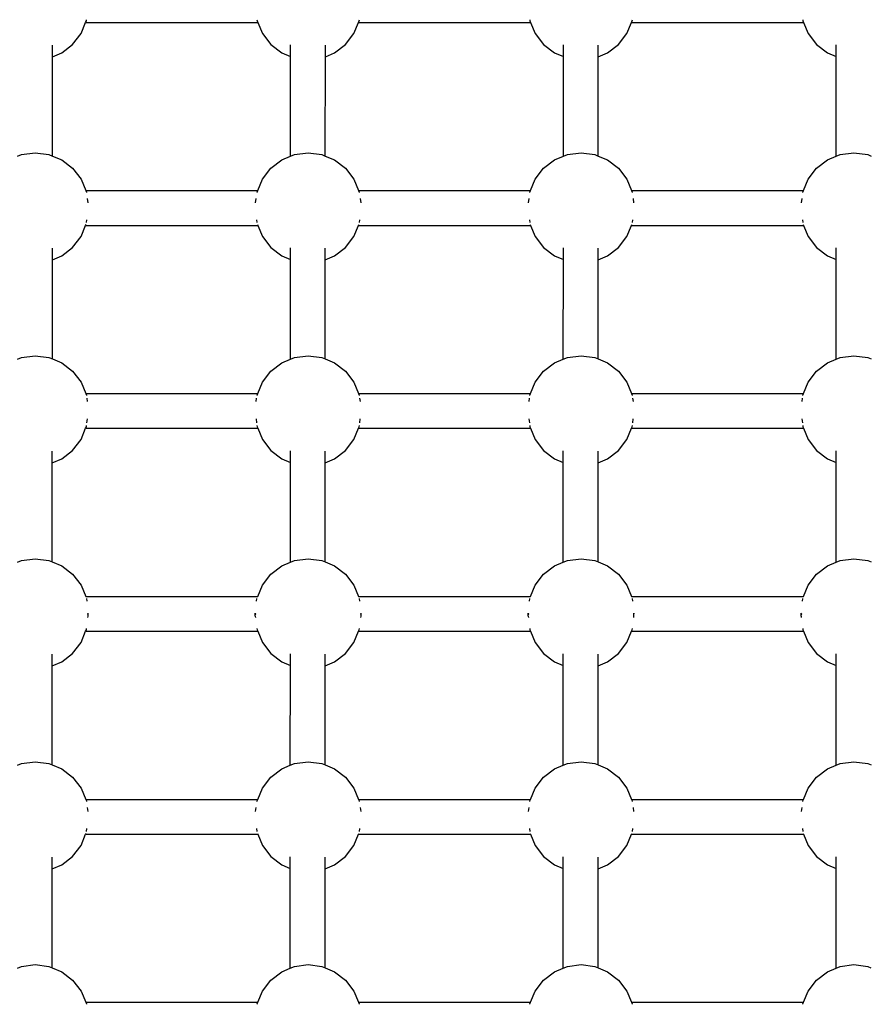
# Model space of a CAD drawing. Extents: x 955 to 2487, y 4969 to 6194.
# Drawn here: x 1927 to 1966, y 5897 to 5942 of the extents above; entities that cross this region are included whole.
import ezdxf

# ---------------------------------------------------------------- set-up
doc = ezdxf.new("R2010")
doc.units = 0
doc.layers.get('0').update_dxf_attribs({"linetype": 'CONTINUOUS'})

msp = doc.modelspace()

# ---------------------------------------------------------------- linework, layer by layer
for p, q in [((1929.591, 5941.995), (1929.622, 5942.065)), ((1929.622, 5942.065), (1929.629, 5942.118)), ((1937.454, 5942.118), (1937.461, 5942.065)), ((1937.461, 5942.065), (1937.492, 5941.995)), ((1942.124, 5941.995), (1942.155, 5942.065)), ((1942.155, 5942.065), (1942.161, 5942.118)), ((1949.986, 5942.118), (1949.993, 5942.065)), ((1949.993, 5942.065), (1950.024, 5941.995)), ((1954.656, 5941.995), (1954.687, 5942.065)), ((1954.687, 5942.065), (1954.694, 5942.118)), ((1962.518, 5942.118), (1962.525, 5942.065)), ((1962.525, 5942.065), (1962.556, 5941.995)), ((1929.38, 5941.479), (1929.591, 5941.995)), ((1929.591, 5941.995), (1937.492, 5941.995)), ((1937.492, 5941.995), (1937.704, 5941.479)), ((1941.912, 5941.479), (1942.124, 5941.995)), ((1942.124, 5941.995), (1950.024, 5941.995)), ((1950.024, 5941.995), (1950.236, 5941.479)), ((1954.444, 5941.479), (1954.656, 5941.995)), ((1954.656, 5941.995), (1962.556, 5941.995)), ((1962.556, 5941.995), (1962.768, 5941.479)), ((1928.994, 5940.976), (1929.38, 5941.479)), ((1937.704, 5941.479), (1938.09, 5940.976)), ((1941.526, 5940.976), (1941.912, 5941.479)), ((1950.236, 5941.479), (1950.622, 5940.976)), ((1954.058, 5940.976), (1954.444, 5941.479)), ((1962.768, 5941.479), (1963.154, 5940.976)), ((1928.065, 5940.414), (1928.065, 5940.955)), ((1928.49, 5940.59), (1928.994, 5940.976)), ((1938.09, 5940.976), (1938.593, 5940.59)), ((1938.997, 5940.423), (1938.997, 5940.962)), ((1940.597, 5940.414), (1940.597, 5940.955)), ((1941.023, 5940.59), (1941.526, 5940.976)), ((1950.622, 5940.976), (1951.125, 5940.59)), ((1951.529, 5940.423), (1951.529, 5940.962)), ((1953.129, 5940.414), (1953.129, 5940.955)), ((1953.555, 5940.59), (1954.058, 5940.976)), ((1963.154, 5940.976), (1963.657, 5940.59)), ((1964.061, 5940.423), (1964.061, 5940.962)), ((1928.063, 5935.86), (1928.065, 5940.414)), ((1928.065, 5940.414), (1928.49, 5940.59)), ((1938.593, 5940.59), (1938.997, 5940.423)), ((1938.996, 5935.85), (1938.997, 5940.423)), ((1940.596, 5935.86), (1940.597, 5940.414)), ((1940.597, 5940.414), (1941.023, 5940.59)), ((1951.125, 5940.59), (1951.529, 5940.423)), ((1951.528, 5935.85), (1951.529, 5940.423)), ((1953.128, 5935.86), (1953.129, 5940.414)), ((1953.129, 5940.414), (1953.555, 5940.59)), ((1963.657, 5940.59), (1964.061, 5940.423)), ((1964.06, 5935.85), (1964.061, 5940.423)), ((1926.463, 5935.85), (1926.647, 5935.926)), ((1926.647, 5935.926), (1927.276, 5936.009)), ((1927.276, 5936.009), (1927.904, 5935.926)), ((1927.904, 5935.926), (1928.063, 5935.86)), ((1928.063, 5935.86), (1928.49, 5935.683)), ((1938.593, 5935.683), (1938.996, 5935.85)), ((1938.996, 5935.85), (1939.179, 5935.926)), ((1939.179, 5935.926), (1939.808, 5936.009)), ((1939.808, 5936.009), (1940.437, 5935.926)), ((1940.437, 5935.926), (1940.596, 5935.86)), ((1940.596, 5935.86), (1941.023, 5935.683)), ((1951.125, 5935.683), (1951.528, 5935.85)), ((1951.528, 5935.85), (1951.711, 5935.926)), ((1951.711, 5935.926), (1952.34, 5936.009)), ((1952.34, 5936.009), (1952.969, 5935.926)), ((1952.969, 5935.926), (1953.128, 5935.86)), ((1953.128, 5935.86), (1953.555, 5935.683)), ((1963.657, 5935.683), (1964.06, 5935.85)), ((1964.06, 5935.85), (1964.243, 5935.926)), ((1964.243, 5935.926), (1964.872, 5936.009)), ((1964.872, 5936.009), (1965.501, 5935.926)), ((1965.501, 5935.926), (1965.66, 5935.86)), ((1928.49, 5935.683), (1928.994, 5935.297)), ((1928.994, 5935.297), (1929.38, 5934.794)), ((1937.704, 5934.794), (1938.09, 5935.297)), ((1938.09, 5935.297), (1938.593, 5935.683)), ((1941.023, 5935.683), (1941.526, 5935.297)), ((1941.526, 5935.297), (1941.912, 5934.794)), ((1950.236, 5934.794), (1950.622, 5935.297)), ((1950.622, 5935.297), (1951.125, 5935.683)), ((1953.555, 5935.683), (1954.058, 5935.297)), ((1954.058, 5935.297), (1954.444, 5934.794)), ((1962.768, 5934.794), (1963.154, 5935.297)), ((1963.154, 5935.297), (1963.657, 5935.683)), ((1929.38, 5934.794), (1929.595, 5934.279)), ((1937.49, 5934.279), (1937.704, 5934.794)), ((1941.912, 5934.794), (1942.127, 5934.279)), ((1950.022, 5934.279), (1950.236, 5934.794)), ((1954.444, 5934.794), (1954.659, 5934.279)), ((1962.555, 5934.279), (1962.768, 5934.794)), ((1929.595, 5934.279), (1937.49, 5934.279)), ((1929.595, 5934.279), (1929.622, 5934.208)), ((1929.622, 5934.208), (1929.625, 5934.188)), ((1937.458, 5934.188), (1937.461, 5934.208)), ((1937.461, 5934.208), (1937.49, 5934.279)), ((1942.127, 5934.279), (1950.022, 5934.279)), ((1942.127, 5934.279), (1942.155, 5934.208)), ((1942.155, 5934.208), (1942.157, 5934.188)), ((1949.991, 5934.188), (1949.993, 5934.208)), ((1949.993, 5934.208), (1950.022, 5934.279)), ((1954.659, 5934.279), (1962.555, 5934.279)), ((1954.659, 5934.279), (1954.687, 5934.208)), ((1954.687, 5934.208), (1954.689, 5934.188)), ((1962.523, 5934.188), (1962.525, 5934.208)), ((1962.525, 5934.208), (1962.555, 5934.279)), ((1929.662, 5933.907), (1929.687, 5933.718)), ((1937.396, 5933.718), (1937.421, 5933.907)), ((1942.194, 5933.907), (1942.219, 5933.718)), ((1949.929, 5933.718), (1949.954, 5933.907)), ((1954.726, 5933.907), (1954.751, 5933.718)), ((1962.461, 5933.718), (1962.486, 5933.907)), ((1929.38, 5932.164), (1929.591, 5932.68)), ((1929.591, 5932.68), (1929.608, 5932.716)), ((1929.591, 5932.68), (1937.492, 5932.68)), ((1929.629, 5932.803), (1929.647, 5932.937)), ((1937.436, 5932.937), (1937.454, 5932.803)), ((1937.475, 5932.716), (1937.492, 5932.68)), ((1937.492, 5932.68), (1937.704, 5932.164)), ((1941.912, 5932.164), (1942.124, 5932.68)), ((1942.124, 5932.68), (1942.14, 5932.716)), ((1942.124, 5932.68), (1950.024, 5932.68)), ((1942.161, 5932.803), (1942.179, 5932.937)), ((1949.969, 5932.937), (1949.986, 5932.803)), ((1950.008, 5932.716), (1950.024, 5932.68)), ((1950.024, 5932.68), (1950.236, 5932.164)), ((1954.444, 5932.164), (1954.656, 5932.68)), ((1954.656, 5932.68), (1954.672, 5932.716)), ((1954.656, 5932.68), (1962.556, 5932.68)), ((1954.694, 5932.803), (1954.711, 5932.937)), ((1962.501, 5932.937), (1962.518, 5932.803)), ((1962.54, 5932.716), (1962.556, 5932.68)), ((1962.556, 5932.68), (1962.768, 5932.164)), ((1928.994, 5931.661), (1929.38, 5932.164)), ((1937.704, 5932.164), (1938.09, 5931.661)), ((1941.526, 5931.661), (1941.912, 5932.164)), ((1950.236, 5932.164), (1950.622, 5931.661)), ((1954.058, 5931.661), (1954.444, 5932.164)), ((1962.768, 5932.164), (1963.154, 5931.661)), ((1928.49, 5931.275), (1928.994, 5931.661)), ((1938.09, 5931.661), (1938.593, 5931.275)), ((1941.023, 5931.275), (1941.526, 5931.661)), ((1950.622, 5931.661), (1951.125, 5931.275)), ((1953.555, 5931.275), (1954.058, 5931.661)), ((1963.154, 5931.661), (1963.657, 5931.275)), ((1928.062, 5931.098), (1928.062, 5931.638)), ((1928.062, 5931.098), (1928.49, 5931.275)), ((1938.593, 5931.275), (1938.994, 5931.109)), ((1938.994, 5931.109), (1938.995, 5931.647)), ((1940.594, 5931.098), (1940.595, 5931.638)), ((1940.594, 5931.098), (1941.023, 5931.275)), ((1951.125, 5931.275), (1951.527, 5931.109)), ((1951.527, 5931.109), (1951.527, 5931.647)), ((1953.127, 5931.098), (1953.127, 5931.638)), ((1953.127, 5931.098), (1953.555, 5931.275)), ((1963.657, 5931.275), (1964.059, 5931.109)), ((1964.059, 5931.109), (1964.059, 5931.647)), ((1928.061, 5926.546), (1928.062, 5931.098)), ((1938.993, 5926.534), (1938.994, 5931.109)), ((1940.593, 5926.546), (1940.594, 5931.098)), ((1951.525, 5926.534), (1951.527, 5931.109)), ((1953.125, 5926.546), (1953.127, 5931.098)), ((1964.058, 5926.534), (1964.059, 5931.109)), ((1926.647, 5926.611), (1927.276, 5926.694)), ((1927.276, 5926.694), (1927.904, 5926.611)), ((1939.179, 5926.611), (1939.808, 5926.694)), ((1939.808, 5926.694), (1940.437, 5926.611)), ((1951.711, 5926.611), (1952.34, 5926.694)), ((1952.34, 5926.694), (1952.969, 5926.611)), ((1964.243, 5926.611), (1964.872, 5926.694)), ((1964.872, 5926.694), (1965.501, 5926.611)), ((1926.461, 5926.534), (1926.647, 5926.611)), ((1927.904, 5926.611), (1928.061, 5926.546)), ((1928.061, 5926.546), (1928.49, 5926.368)), ((1928.49, 5926.368), (1928.994, 5925.982)), ((1938.09, 5925.982), (1938.593, 5926.368)), ((1938.593, 5926.368), (1938.993, 5926.534)), ((1938.993, 5926.534), (1939.179, 5926.611)), ((1940.437, 5926.611), (1940.593, 5926.546)), ((1940.593, 5926.546), (1941.023, 5926.368)), ((1941.023, 5926.368), (1941.526, 5925.982)), ((1950.622, 5925.982), (1951.125, 5926.368)), ((1951.125, 5926.368), (1951.525, 5926.534)), ((1951.525, 5926.534), (1951.711, 5926.611)), ((1952.969, 5926.611), (1953.125, 5926.546)), ((1953.125, 5926.546), (1953.555, 5926.368)), ((1953.555, 5926.368), (1954.058, 5925.982)), ((1963.154, 5925.982), (1963.657, 5926.368)), ((1963.657, 5926.368), (1964.058, 5926.534)), ((1964.058, 5926.534), (1964.243, 5926.611)), ((1965.501, 5926.611), (1965.658, 5926.546)), ((1928.994, 5925.982), (1929.38, 5925.479)), ((1937.704, 5925.479), (1938.09, 5925.982)), ((1941.526, 5925.982), (1941.912, 5925.479)), ((1950.236, 5925.479), (1950.622, 5925.982)), ((1954.058, 5925.982), (1954.444, 5925.479)), ((1962.768, 5925.479), (1963.154, 5925.982)), ((1929.38, 5925.479), (1929.595, 5924.964)), ((1937.49, 5924.964), (1937.704, 5925.479)), ((1941.912, 5925.479), (1942.127, 5924.964)), ((1950.022, 5924.964), (1950.236, 5925.479)), ((1954.444, 5925.479), (1954.659, 5924.964)), ((1962.555, 5924.964), (1962.768, 5925.479)), ((1929.595, 5924.964), (1937.49, 5924.964)), ((1929.595, 5924.964), (1929.622, 5924.893)), ((1929.622, 5924.893), (1929.625, 5924.873)), ((1937.458, 5924.873), (1937.461, 5924.893)), ((1937.461, 5924.893), (1937.49, 5924.964)), ((1942.127, 5924.964), (1950.022, 5924.964)), ((1942.127, 5924.964), (1942.155, 5924.893)), ((1942.155, 5924.893), (1942.157, 5924.873)), ((1949.991, 5924.873), (1949.993, 5924.893)), ((1949.993, 5924.893), (1950.022, 5924.964)), ((1954.659, 5924.964), (1962.555, 5924.964)), ((1954.659, 5924.964), (1954.687, 5924.893)), ((1954.687, 5924.893), (1954.689, 5924.873)), ((1962.523, 5924.873), (1962.525, 5924.893)), ((1962.525, 5924.893), (1962.555, 5924.964)), ((1929.641, 5924.753), (1929.662, 5924.592)), ((1937.421, 5924.592), (1937.443, 5924.753)), ((1942.173, 5924.753), (1942.194, 5924.592)), ((1949.954, 5924.592), (1949.975, 5924.753)), ((1954.705, 5924.753), (1954.726, 5924.592)), ((1962.486, 5924.592), (1962.507, 5924.753)), ((1929.647, 5923.622), (1929.669, 5923.793)), ((1937.414, 5923.793), (1937.436, 5923.622)), ((1942.179, 5923.622), (1942.202, 5923.793)), ((1949.946, 5923.793), (1949.969, 5923.622)), ((1954.711, 5923.622), (1954.734, 5923.793)), ((1962.478, 5923.793), (1962.501, 5923.622)), ((1929.38, 5922.849), (1929.591, 5923.365)), ((1929.591, 5923.365), (1929.622, 5923.435)), ((1929.591, 5923.365), (1937.492, 5923.365)), ((1929.622, 5923.435), (1929.629, 5923.488)), ((1937.454, 5923.488), (1937.461, 5923.435)), ((1937.461, 5923.435), (1937.492, 5923.365)), ((1937.492, 5923.365), (1937.704, 5922.849)), ((1941.912, 5922.849), (1942.124, 5923.365)), ((1942.124, 5923.365), (1942.155, 5923.435)), ((1942.124, 5923.365), (1950.024, 5923.365)), ((1942.155, 5923.435), (1942.161, 5923.488)), ((1949.986, 5923.488), (1949.993, 5923.435)), ((1949.993, 5923.435), (1950.024, 5923.365)), ((1950.024, 5923.365), (1950.236, 5922.849)), ((1954.444, 5922.849), (1954.656, 5923.365)), ((1954.656, 5923.365), (1954.687, 5923.435)), ((1954.656, 5923.365), (1962.556, 5923.365)), ((1954.687, 5923.435), (1954.694, 5923.488)), ((1962.518, 5923.488), (1962.525, 5923.435)), ((1962.525, 5923.435), (1962.556, 5923.365)), ((1962.556, 5923.365), (1962.768, 5922.849)), ((1928.994, 5922.346), (1929.38, 5922.849)), ((1937.704, 5922.849), (1938.09, 5922.346)), ((1941.526, 5922.346), (1941.912, 5922.849)), ((1950.236, 5922.849), (1950.622, 5922.346)), ((1954.058, 5922.346), (1954.444, 5922.849)), ((1962.768, 5922.849), (1963.154, 5922.346)), ((1928.06, 5921.782), (1928.06, 5922.321)), ((1928.49, 5921.96), (1928.994, 5922.346)), ((1938.09, 5922.346), (1938.593, 5921.96)), ((1938.992, 5921.795), (1938.992, 5922.331)), ((1940.592, 5921.782), (1940.592, 5922.321)), ((1941.023, 5921.96), (1941.526, 5922.346)), ((1950.622, 5922.346), (1951.125, 5921.96)), ((1951.524, 5921.795), (1951.524, 5922.331)), ((1953.124, 5921.782), (1953.124, 5922.321)), ((1953.555, 5921.96), (1954.058, 5922.346)), ((1963.154, 5922.346), (1963.657, 5921.96)), ((1964.056, 5921.795), (1964.057, 5922.331)), ((1928.059, 5917.232), (1928.06, 5921.782)), ((1928.06, 5921.782), (1928.49, 5921.96)), ((1938.593, 5921.96), (1938.992, 5921.795)), ((1938.991, 5917.218), (1938.992, 5921.795)), ((1940.591, 5917.232), (1940.592, 5921.782)), ((1940.592, 5921.782), (1941.023, 5921.96)), ((1951.125, 5921.96), (1951.524, 5921.795)), ((1951.523, 5917.218), (1951.524, 5921.795)), ((1953.123, 5917.232), (1953.124, 5921.782)), ((1953.124, 5921.782), (1953.555, 5921.96)), ((1963.657, 5921.96), (1964.056, 5921.795)), ((1964.055, 5917.218), (1964.056, 5921.795)), ((1926.459, 5917.218), (1926.647, 5917.296)), ((1926.647, 5917.296), (1927.276, 5917.379)), ((1927.276, 5917.379), (1927.904, 5917.296)), ((1927.904, 5917.296), (1928.059, 5917.232)), ((1928.059, 5917.232), (1928.49, 5917.053)), ((1938.593, 5917.053), (1938.991, 5917.218)), ((1938.991, 5917.218), (1939.179, 5917.296)), ((1939.179, 5917.296), (1939.808, 5917.379)), ((1939.808, 5917.379), (1940.437, 5917.296)), ((1940.437, 5917.296), (1940.591, 5917.232)), ((1940.591, 5917.232), (1941.023, 5917.053)), ((1951.125, 5917.053), (1951.523, 5917.218)), ((1951.523, 5917.218), (1951.711, 5917.296)), ((1951.711, 5917.296), (1952.34, 5917.379)), ((1952.34, 5917.379), (1952.969, 5917.296)), ((1952.969, 5917.296), (1953.123, 5917.232)), ((1953.123, 5917.232), (1953.555, 5917.053)), ((1963.657, 5917.053), (1964.055, 5917.218)), ((1964.055, 5917.218), (1964.243, 5917.296)), ((1964.243, 5917.296), (1964.872, 5917.379)), ((1964.872, 5917.379), (1965.501, 5917.296)), ((1965.501, 5917.296), (1965.655, 5917.232)), ((1928.49, 5917.053), (1928.994, 5916.667)), ((1938.09, 5916.667), (1938.593, 5917.053)), ((1941.023, 5917.053), (1941.526, 5916.667)), ((1950.622, 5916.667), (1951.125, 5917.053)), ((1953.555, 5917.053), (1954.058, 5916.667)), ((1963.154, 5916.667), (1963.657, 5917.053)), ((1928.994, 5916.667), (1929.38, 5916.164)), ((1937.704, 5916.164), (1938.09, 5916.667)), ((1941.526, 5916.667), (1941.912, 5916.164)), ((1950.236, 5916.164), (1950.622, 5916.667)), ((1954.058, 5916.667), (1954.444, 5916.164)), ((1962.768, 5916.164), (1963.154, 5916.667)), ((1929.38, 5916.164), (1929.595, 5915.649)), ((1937.49, 5915.649), (1937.704, 5916.164)), ((1941.912, 5916.164), (1942.127, 5915.649)), ((1950.022, 5915.649), (1950.236, 5916.164)), ((1954.444, 5916.164), (1954.659, 5915.649)), ((1962.555, 5915.649), (1962.768, 5916.164)), ((1929.595, 5915.649), (1937.49, 5915.649)), ((1929.595, 5915.649), (1929.601, 5915.63)), ((1929.625, 5915.558), (1929.641, 5915.438)), ((1937.443, 5915.438), (1937.458, 5915.558)), ((1937.482, 5915.63), (1937.49, 5915.649)), ((1942.127, 5915.649), (1950.022, 5915.649)), ((1942.127, 5915.649), (1942.133, 5915.63)), ((1942.157, 5915.558), (1942.173, 5915.438)), ((1949.975, 5915.438), (1949.991, 5915.558)), ((1950.015, 5915.63), (1950.022, 5915.649)), ((1954.659, 5915.649), (1962.555, 5915.649)), ((1954.659, 5915.649), (1954.665, 5915.63)), ((1954.689, 5915.558), (1954.705, 5915.438)), ((1962.507, 5915.438), (1962.523, 5915.558)), ((1962.547, 5915.63), (1962.555, 5915.649)), ((1929.696, 5914.882), (1929.692, 5914.849)), ((1929.705, 5914.799), (1929.692, 5914.849)), ((1929.695, 5914.674), (1929.705, 5914.749)), ((1929.705, 5914.799), (1929.705, 5914.882)), ((1929.705, 5914.749), (1929.705, 5914.799)), ((1937.378, 5914.799), (1937.378, 5914.882)), ((1937.391, 5914.849), (1937.378, 5914.799)), ((1937.378, 5914.749), (1937.378, 5914.799)), ((1937.378, 5914.749), (1937.388, 5914.674)), ((1937.391, 5914.849), (1937.387, 5914.882)), ((1942.228, 5914.882), (1942.224, 5914.849)), ((1942.237, 5914.799), (1942.224, 5914.849)), ((1942.227, 5914.674), (1942.237, 5914.749)), ((1942.237, 5914.799), (1942.237, 5914.882)), ((1942.237, 5914.749), (1942.237, 5914.799)), ((1949.91, 5914.799), (1949.91, 5914.882)), ((1949.924, 5914.849), (1949.91, 5914.799)), ((1949.91, 5914.749), (1949.91, 5914.799)), ((1949.91, 5914.749), (1949.92, 5914.674)), ((1949.924, 5914.849), (1949.919, 5914.882)), ((1954.761, 5914.882), (1954.756, 5914.849)), ((1954.769, 5914.799), (1954.756, 5914.849)), ((1954.76, 5914.674), (1954.769, 5914.749)), ((1954.769, 5914.799), (1954.769, 5914.882)), ((1954.769, 5914.749), (1954.769, 5914.799)), ((1962.443, 5914.799), (1962.443, 5914.882)), ((1962.456, 5914.849), (1962.443, 5914.799)), ((1962.443, 5914.749), (1962.443, 5914.799)), ((1962.443, 5914.749), (1962.452, 5914.674)), ((1962.456, 5914.849), (1962.451, 5914.882)), ((1929.38, 5913.535), (1929.591, 5914.05)), ((1929.591, 5914.05), (1929.622, 5914.121)), ((1929.591, 5914.05), (1937.492, 5914.05)), ((1929.622, 5914.121), (1929.629, 5914.174)), ((1937.454, 5914.174), (1937.461, 5914.121)), ((1937.461, 5914.121), (1937.492, 5914.05)), ((1937.492, 5914.05), (1937.704, 5913.535)), ((1941.912, 5913.535), (1942.124, 5914.05)), ((1942.124, 5914.05), (1942.155, 5914.121)), ((1942.124, 5914.05), (1950.024, 5914.05)), ((1942.155, 5914.121), (1942.161, 5914.174)), ((1949.986, 5914.174), (1949.993, 5914.121)), ((1949.993, 5914.121), (1950.024, 5914.05)), ((1950.024, 5914.05), (1950.236, 5913.535)), ((1954.444, 5913.535), (1954.656, 5914.05)), ((1954.656, 5914.05), (1954.687, 5914.121)), ((1954.656, 5914.05), (1962.556, 5914.05)), ((1954.687, 5914.121), (1954.694, 5914.174)), ((1962.518, 5914.174), (1962.525, 5914.121)), ((1962.525, 5914.121), (1962.556, 5914.05)), ((1962.556, 5914.05), (1962.768, 5913.535)), ((1928.994, 5913.031), (1929.38, 5913.535)), ((1937.704, 5913.535), (1938.09, 5913.031)), ((1941.526, 5913.031), (1941.912, 5913.535)), ((1950.236, 5913.535), (1950.622, 5913.031)), ((1954.058, 5913.031), (1954.444, 5913.535)), ((1962.768, 5913.535), (1963.154, 5913.031)), ((1928.057, 5912.466), (1928.058, 5913.004)), ((1928.49, 5912.645), (1928.994, 5913.031)), ((1938.09, 5913.031), (1938.593, 5912.645)), ((1938.99, 5912.481), (1938.99, 5913.016)), ((1940.59, 5912.466), (1940.59, 5913.004)), ((1941.023, 5912.645), (1941.526, 5913.031)), ((1950.622, 5913.031), (1951.125, 5912.645)), ((1951.522, 5912.481), (1951.522, 5913.016)), ((1953.122, 5912.466), (1953.122, 5913.004)), ((1953.555, 5912.645), (1954.058, 5913.031)), ((1963.154, 5913.031), (1963.657, 5912.645)), ((1964.054, 5912.481), (1964.054, 5913.016)), ((1928.056, 5907.918), (1928.057, 5912.466)), ((1928.057, 5912.466), (1928.49, 5912.645)), ((1938.593, 5912.645), (1938.99, 5912.481)), ((1938.988, 5907.902), (1938.99, 5912.481)), ((1940.588, 5907.918), (1940.59, 5912.466)), ((1940.59, 5912.466), (1941.023, 5912.645)), ((1951.125, 5912.645), (1951.522, 5912.481)), ((1951.521, 5907.902), (1951.522, 5912.481)), ((1953.121, 5907.918), (1953.122, 5912.466)), ((1953.122, 5912.466), (1953.555, 5912.645)), ((1963.657, 5912.645), (1964.054, 5912.481)), ((1964.053, 5907.902), (1964.054, 5912.481)), ((1926.456, 5907.902), (1926.647, 5907.981)), ((1926.647, 5907.981), (1927.276, 5908.064)), ((1927.276, 5908.064), (1927.904, 5907.981)), ((1927.904, 5907.981), (1928.056, 5907.918)), ((1928.056, 5907.918), (1928.49, 5907.738)), ((1928.49, 5907.738), (1928.994, 5907.352)), ((1938.09, 5907.352), (1938.593, 5907.738)), ((1938.593, 5907.738), (1938.988, 5907.902)), ((1938.988, 5907.902), (1939.179, 5907.981)), ((1939.179, 5907.981), (1939.808, 5908.064)), ((1939.808, 5908.064), (1940.437, 5907.981)), ((1940.437, 5907.981), (1940.588, 5907.918)), ((1940.588, 5907.918), (1941.023, 5907.738)), ((1941.023, 5907.738), (1941.526, 5907.352)), ((1950.622, 5907.352), (1951.125, 5907.738)), ((1951.125, 5907.738), (1951.521, 5907.902)), ((1951.521, 5907.902), (1951.711, 5907.981)), ((1951.711, 5907.981), (1952.34, 5908.064)), ((1952.34, 5908.064), (1952.969, 5907.981)), ((1952.969, 5907.981), (1953.121, 5907.918)), ((1953.121, 5907.918), (1953.555, 5907.738)), ((1953.555, 5907.738), (1954.058, 5907.352)), ((1963.154, 5907.352), (1963.657, 5907.738)), ((1963.657, 5907.738), (1964.053, 5907.902)), ((1964.053, 5907.902), (1964.243, 5907.981)), ((1964.243, 5907.981), (1964.872, 5908.064)), ((1964.872, 5908.064), (1965.501, 5907.981)), ((1965.501, 5907.981), (1965.653, 5907.918)), ((1928.994, 5907.352), (1929.38, 5906.849)), ((1937.704, 5906.849), (1938.09, 5907.352)), ((1941.526, 5907.352), (1941.912, 5906.849)), ((1950.236, 5906.849), (1950.622, 5907.352)), ((1954.058, 5907.352), (1954.444, 5906.849)), ((1962.768, 5906.849), (1963.154, 5907.352)), ((1929.38, 5906.849), (1929.595, 5906.334)), ((1937.49, 5906.334), (1937.704, 5906.849)), ((1941.912, 5906.849), (1942.127, 5906.334)), ((1950.022, 5906.334), (1950.236, 5906.849)), ((1954.444, 5906.849), (1954.659, 5906.334)), ((1962.555, 5906.334), (1962.768, 5906.849)), ((1929.595, 5906.334), (1937.49, 5906.334)), ((1929.595, 5906.334), (1929.622, 5906.263)), ((1929.622, 5906.263), (1929.625, 5906.243)), ((1929.662, 5905.962), (1929.687, 5905.773)), ((1937.396, 5905.773), (1937.421, 5905.962)), ((1937.458, 5906.243), (1937.461, 5906.263)), ((1937.461, 5906.263), (1937.49, 5906.334)), ((1942.127, 5906.334), (1950.022, 5906.334)), ((1942.127, 5906.334), (1942.155, 5906.263)), ((1942.155, 5906.263), (1942.157, 5906.243)), ((1942.194, 5905.962), (1942.219, 5905.773)), ((1949.929, 5905.773), (1949.954, 5905.962)), ((1949.991, 5906.243), (1949.993, 5906.263)), ((1949.993, 5906.263), (1950.022, 5906.334)), ((1954.659, 5906.334), (1962.555, 5906.334)), ((1954.659, 5906.334), (1954.687, 5906.263)), ((1954.687, 5906.263), (1954.689, 5906.243)), ((1954.726, 5905.962), (1954.751, 5905.773)), ((1962.461, 5905.773), (1962.486, 5905.962)), ((1962.523, 5906.243), (1962.525, 5906.263)), ((1962.525, 5906.263), (1962.555, 5906.334)), ((1929.629, 5904.859), (1929.647, 5904.992)), ((1937.436, 5904.992), (1937.454, 5904.859)), ((1942.161, 5904.859), (1942.179, 5904.992)), ((1949.969, 5904.992), (1949.986, 5904.859)), ((1954.694, 5904.859), (1954.711, 5904.992)), ((1962.501, 5904.992), (1962.518, 5904.859)), ((1929.38, 5904.22), (1929.591, 5904.735)), ((1929.591, 5904.735), (1929.608, 5904.771)), ((1929.591, 5904.735), (1937.492, 5904.735)), ((1937.475, 5904.771), (1937.492, 5904.735)), ((1937.492, 5904.735), (1937.704, 5904.22)), ((1941.912, 5904.22), (1942.124, 5904.735)), ((1942.124, 5904.735), (1942.14, 5904.771)), ((1942.124, 5904.735), (1950.024, 5904.735)), ((1950.008, 5904.771), (1950.024, 5904.735)), ((1950.024, 5904.735), (1950.236, 5904.22)), ((1954.444, 5904.22), (1954.656, 5904.735)), ((1954.656, 5904.735), (1954.672, 5904.771)), ((1954.656, 5904.735), (1962.556, 5904.735)), ((1962.54, 5904.771), (1962.556, 5904.735)), ((1962.556, 5904.735), (1962.768, 5904.22)), ((1928.994, 5903.716), (1929.38, 5904.22)), ((1937.704, 5904.22), (1938.09, 5903.716)), ((1941.526, 5903.716), (1941.912, 5904.22)), ((1950.236, 5904.22), (1950.622, 5903.716)), ((1954.058, 5903.716), (1954.444, 5904.22)), ((1962.768, 5904.22), (1963.154, 5903.716)), ((1928.055, 5903.15), (1928.055, 5903.687)), ((1928.49, 5903.33), (1928.994, 5903.716)), ((1938.09, 5903.716), (1938.593, 5903.33)), ((1938.987, 5903.167), (1938.987, 5903.7)), ((1940.587, 5903.15), (1940.587, 5903.687)), ((1941.023, 5903.33), (1941.526, 5903.716)), ((1950.622, 5903.716), (1951.125, 5903.33)), ((1951.519, 5903.167), (1951.52, 5903.7)), ((1953.119, 5903.15), (1953.12, 5903.687)), ((1953.555, 5903.33), (1954.058, 5903.716)), ((1963.154, 5903.716), (1963.657, 5903.33)), ((1964.052, 5903.167), (1964.052, 5903.7)), ((1928.055, 5903.15), (1928.49, 5903.33)), ((1938.593, 5903.33), (1938.987, 5903.167)), ((1940.587, 5903.15), (1941.023, 5903.33)), ((1951.125, 5903.33), (1951.519, 5903.167)), ((1953.119, 5903.15), (1953.555, 5903.33)), ((1963.657, 5903.33), (1964.052, 5903.167)), ((1928.054, 5898.604), (1928.055, 5903.15)), ((1938.986, 5898.586), (1938.987, 5903.167)), ((1940.586, 5898.604), (1940.587, 5903.15)), ((1951.518, 5898.586), (1951.519, 5903.167)), ((1953.118, 5898.604), (1953.119, 5903.15)), ((1964.05, 5898.586), (1964.052, 5903.167)), ((1926.454, 5898.586), (1926.647, 5898.666)), ((1926.647, 5898.666), (1927.276, 5898.749)), ((1927.276, 5898.749), (1927.904, 5898.666)), ((1927.904, 5898.666), (1928.054, 5898.604)), ((1938.986, 5898.586), (1939.179, 5898.666)), ((1939.179, 5898.666), (1939.808, 5898.749)), ((1939.808, 5898.749), (1940.437, 5898.666)), ((1940.437, 5898.666), (1940.586, 5898.604)), ((1951.518, 5898.586), (1951.711, 5898.666)), ((1951.711, 5898.666), (1952.34, 5898.749)), ((1952.34, 5898.749), (1952.969, 5898.666)), ((1952.969, 5898.666), (1953.118, 5898.604)), ((1964.05, 5898.586), (1964.243, 5898.666)), ((1964.243, 5898.666), (1964.872, 5898.749)), ((1964.872, 5898.749), (1965.501, 5898.666)), ((1965.501, 5898.666), (1965.65, 5898.604)), ((1928.054, 5898.604), (1928.49, 5898.423)), ((1928.49, 5898.423), (1928.994, 5898.037)), ((1938.09, 5898.037), (1938.593, 5898.423)), ((1938.593, 5898.423), (1938.986, 5898.586)), ((1940.586, 5898.604), (1941.023, 5898.423)), ((1941.023, 5898.423), (1941.526, 5898.037)), ((1950.622, 5898.037), (1951.125, 5898.423)), ((1951.125, 5898.423), (1951.518, 5898.586)), ((1953.118, 5898.604), (1953.555, 5898.423)), ((1953.555, 5898.423), (1954.058, 5898.037)), ((1963.154, 5898.037), (1963.657, 5898.423)), ((1963.657, 5898.423), (1964.05, 5898.586)), ((1928.994, 5898.037), (1929.38, 5897.534)), ((1937.704, 5897.534), (1938.09, 5898.037)), ((1941.526, 5898.037), (1941.912, 5897.534)), ((1950.236, 5897.534), (1950.622, 5898.037)), ((1954.058, 5898.037), (1954.444, 5897.534)), ((1962.768, 5897.534), (1963.154, 5898.037)), ((1929.38, 5897.534), (1929.595, 5897.019)), ((1937.49, 5897.019), (1937.704, 5897.534)), ((1941.912, 5897.534), (1942.127, 5897.019)), ((1950.022, 5897.019), (1950.236, 5897.534)), ((1954.444, 5897.534), (1954.659, 5897.019)), ((1962.555, 5897.019), (1962.768, 5897.534)), ((1929.595, 5897.019), (1937.49, 5897.019)), ((1929.595, 5897.019), (1929.622, 5896.948)), ((1929.622, 5896.948), (1929.625, 5896.928)), ((1937.458, 5896.928), (1937.461, 5896.948)), ((1937.461, 5896.948), (1937.49, 5897.019)), ((1942.127, 5897.019), (1950.022, 5897.019)), ((1942.127, 5897.019), (1942.155, 5896.948)), ((1942.155, 5896.948), (1942.157, 5896.928)), ((1949.991, 5896.928), (1949.993, 5896.948)), ((1949.993, 5896.948), (1950.022, 5897.019)), ((1954.659, 5897.019), (1962.555, 5897.019)), ((1954.659, 5897.019), (1954.687, 5896.948)), ((1954.687, 5896.948), (1954.689, 5896.928)), ((1962.523, 5896.928), (1962.525, 5896.948)), ((1962.525, 5896.948), (1962.555, 5897.019))]:
    msp.add_line(p, q)

doc.saveas('drawing.dxf')
